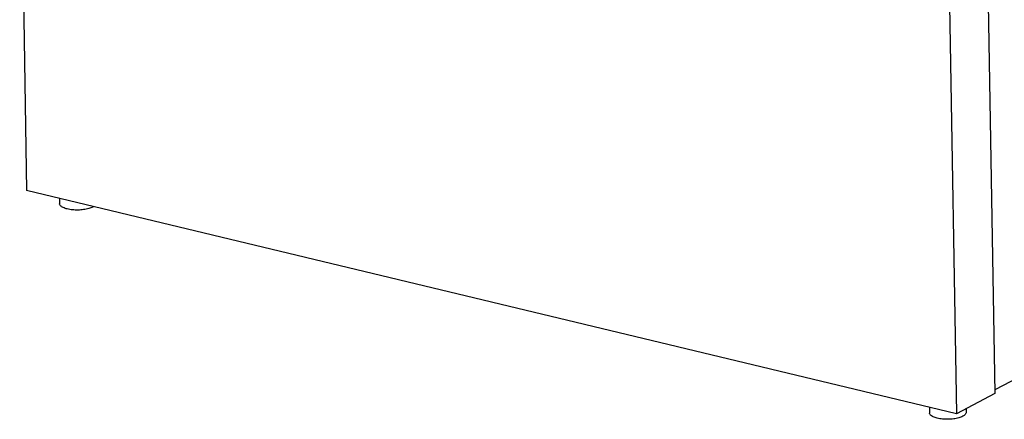
# Model space of a CAD drawing. Units: inches. Extents: x 0 to 17, y 0 to 11.
# Drawn here: x 11.4 to 15, y 6.8 to 8.2 of the extents above; entities that cross this region are included whole.
import ezdxf

# ---------------------------------------------------------------- set-up
doc = ezdxf.new("R2010")
doc.units = ezdxf.units.IN
doc.header["$LTSCALE"] = 0.935
doc.header["$MEASUREMENT"] = 0
doc.layers.get('0').update_dxf_attribs({"linetype": 'CONTINUOUS'})
doc.layers.add('02___PRT_ALL_AXES', color=7, linetype='CONTINUOUS')

msp = doc.modelspace()

# ---------------------------------------------------------------- linework, layer by layer
at = {"color": 7, "linetype": 'Continuous'}
for p, q in [((11.43232, 9.07017), (11.45731, 7.59903)), ((14.77418, 8.26536), (14.79917, 6.79422)), ((14.91406, 8.27009), (14.93788, 6.86747)), ((14.79917, 6.79422), (11.45731, 7.59903)), ((15.57576, 7.21803), (14.93765, 6.88108)), ((14.93788, 6.86747), (14.79917, 6.79422))]:
    msp.add_line(p, q, dxfattribs=at)
at = {"layer": '02___PRT_ALL_AXES', "color": 7, "linetype": 'Continuous'}
for p, q in [((11.57528, 7.57062), (11.57562, 7.55088)), ((11.69817, 7.54102), (11.69485, 7.53909)), ((14.70269, 6.81745), (14.70303, 6.79772)), ((14.83405, 6.81263), (14.83426, 6.79995))]:
    msp.add_line(p, q, dxfattribs=at)
for points, knots in [([(11.69485, 7.53909), (11.69272, 7.53796), (11.688, 7.53588), (11.67721, 7.53235), (11.66172, 7.52933), (11.64195, 7.52787), (11.62512, 7.52848), (11.61219, 7.53015), (11.60338, 7.53191), (11.59549, 7.53415), (11.58871, 7.53682), (11.58319, 7.53985), (11.57903, 7.54321), (11.57634, 7.54688), (11.57564, 7.54961), (11.57562, 7.55088)], [0, 0, 0, 0, 0.056179, 0.1198018, 0.2643627, 0.4225177, 0.580881, 0.6559308, 0.7261256, 0.7900972, 0.846811, 0.895586, 0.9364361, 0.970354, 1, 1, 1, 1]), ([(14.82226, 6.78592), (14.82013, 6.78479), (14.81541, 6.78272), (14.80462, 6.77918), (14.78913, 6.77617), (14.76936, 6.7747), (14.75253, 6.77531), (14.7396, 6.77698), (14.73079, 6.77874), (14.7229, 6.78098), (14.71612, 6.78365), (14.7106, 6.78669), (14.70644, 6.79004), (14.70375, 6.79371), (14.70305, 6.79644), (14.70303, 6.79772)], [0, 0, 0, 0, 0.056179, 0.1198018, 0.2643627, 0.4225177, 0.580881, 0.6559308, 0.7261256, 0.7900972, 0.846811, 0.895586, 0.9364361, 0.970354, 1, 1, 1, 1]), ([(14.83426, 6.79995), (14.83428, 6.79869), (14.8337, 6.79598), (14.83121, 6.79228), (14.82729, 6.78883), (14.82406, 6.78687), (14.82226, 6.78592)], [0, 0, 0, 0, 0.1944476, 0.4163537, 0.6830645, 1, 1, 1, 1])]:
    msp.add_open_spline(points, degree=3, knots=knots, dxfattribs=at)

doc.saveas('drawing.dxf')
